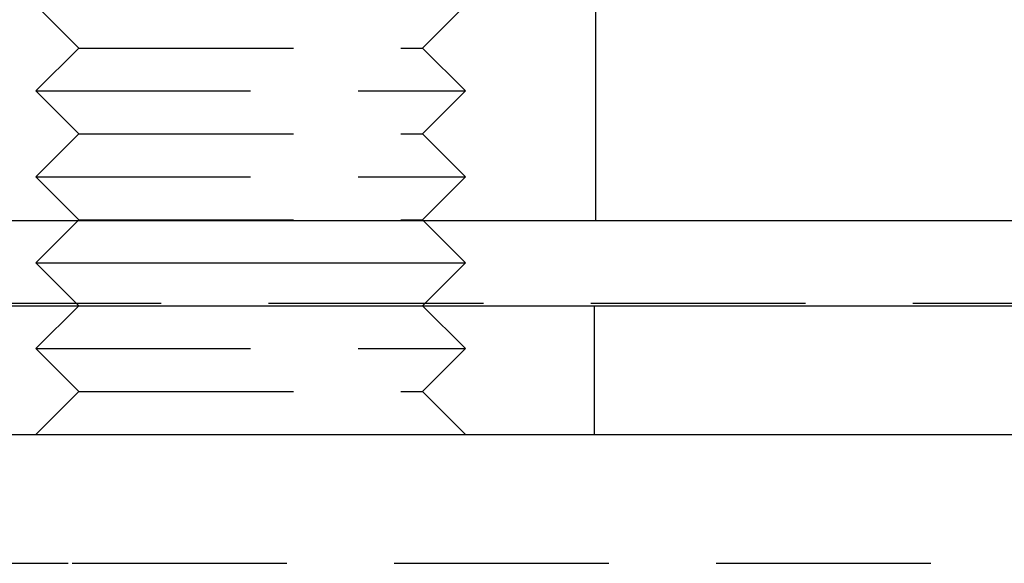
# Model space of a CAD drawing. Extents: x -150 to 151, y -350 to 514.
# Drawn here: x -19 to 4, y 267 to 279 of the extents above; entities that cross this region are included whole.
import ezdxf

# ---------------------------------------------------------------- set-up
doc = ezdxf.new("R2010")
doc.units = 0
doc.header["$LTSCALE"] = 20
doc.linetypes.add('VERDECKT', pattern=[0.375, 0.25, -0.125])
doc.layers.get('0').update_dxf_attribs({"linetype": 'CONTINUOUS'})
doc.layers.add('STEMPEL', color=3, linetype='CONTINUOUS')

# ---------------------------------------------------------------- blocks, each defined once
blk = doc.blocks.new('A$C7875C337')
at = {"color": 1, "linetype": 'VERDECKT', "extrusion": (0, 1, -2e-16)}
for p, q in [((-5.334, 274.73), (-5.334, 280.73)), ((-17.371, 278.75), (-18.371, 279.75)), ((-9.371, 278.75), (-8.371, 279.75)), ((-17.371, 278.75), (-18.371, 277.75)), ((-17.371, 278.75), (-9.371, 278.75)), ((-9.371, 278.75), (-8.371, 277.75)), ((-18.371, 277.75), (-8.371, 277.75)), ((-17.371, 276.75), (-18.371, 277.75)), ((-9.371, 276.75), (-8.371, 277.75)), ((-17.371, 276.75), (-18.371, 275.75)), ((-17.371, 276.75), (-9.371, 276.75)), ((-9.371, 276.75), (-8.371, 275.75)), ((-18.371, 275.75), (-8.371, 275.75)), ((-17.371, 274.75), (-18.371, 275.75)), ((-9.371, 274.75), (-8.371, 275.75)), ((-17.371, 274.75), (-17.391, 274.73)), ((-17.371, 274.75), (-9.371, 274.75)), ((-9.371, 274.75), (-9.351, 274.73)), ((52.048, 272.804), (-49.552, 272.804)), ((-17.371, 272.75), (-18.371, 271.75)), ((-9.371, 272.75), (-8.371, 271.75)), ((-5.371, 272.75), (-5.371, 269.75)), ((-18.371, 271.75), (-8.371, 271.75)), ((-17.371, 270.75), (-18.371, 271.75)), ((-9.371, 270.75), (-8.371, 271.75)), ((-17.371, 270.75), (-18.371, 269.75)), ((-17.371, 270.75), (-9.371, 270.75)), ((-9.371, 270.75), (-8.371, 269.75)), ((-142.623, 266.75), (-17.531, 266.75)), ((-17.531, 266.75), (145.12, 266.75))]:
    blk.add_line(p, q, dxfattribs=at)
at = {"color": 3, "linetype": 'CONTINUOUS', "extrusion": (0, 1, -2e-16)}
for p, q in [((-140.715, 274.73), (-17.25, 274.73)), ((-17.391, 274.73), (-18.371, 273.75)), ((-17.25, 274.73), (143.285, 274.73)), ((-9.351, 274.73), (-8.371, 273.75)), ((-18.371, 273.75), (-8.371, 273.75)), ((-17.371, 272.75), (-18.371, 273.75)), ((-9.371, 272.75), (-8.371, 273.75)), ((-148.752, 272.75), (151.248, 272.75)), ((-148.752, 269.75), (151.248, 269.75))]:
    blk.add_line(p, q, dxfattribs=at)

msp = doc.modelspace()

# ---------------------------------------------------------------- block references
at = {"layer": 'STEMPEL'}
msp.add_blockref('A$C7875C337', (0, 0), dxfattribs=at)

doc.saveas('drawing.dxf')
